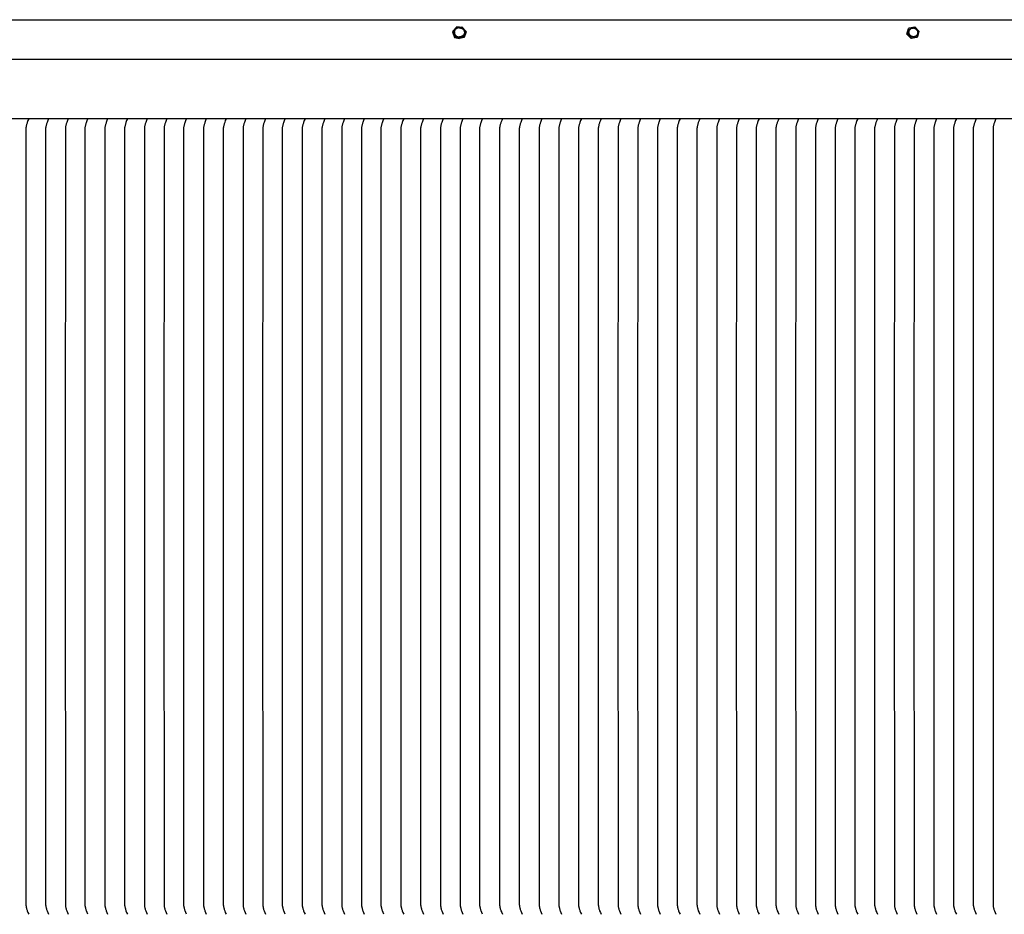
# Model space of a CAD drawing. Units: inches. Extents: x -93 to 34, y -12 to 61.
# Drawn here: x -2 to 16, y 1 to 18 of the extents above; entities that cross this region are included whole.
import ezdxf

# ---------------------------------------------------------------- set-up
doc = ezdxf.new("R2010")
doc.units = ezdxf.units.IN
doc.header["$MEASUREMENT"] = 0
doc.layers.add('AV-RF', color=250, linetype='Continuous')

msp = doc.modelspace()

# ---------------------------------------------------------------- linework, layer by layer
at = {"layer": 'AV-RF'}
for points in [[(-17.634, 17.603), (30.368, 17.603)], [(6.248, 17.394), (6.244, 17.384)], [(6.32, 17.475), (6.248, 17.394)], [(6.248, 17.394), (6.284, 17.291)], [(6.275, 17.383), (6.275, 17.384), (6.275, 17.386), (6.276, 17.388), (6.276, 17.389), (6.276, 17.391), (6.277, 17.392), (6.277, 17.394), (6.278, 17.396)], [(6.284, 17.41), (6.283, 17.409), (6.282, 17.407), (6.281, 17.405), (6.281, 17.404), (6.28, 17.402), (6.279, 17.4), (6.279, 17.399), (6.278, 17.397), (6.278, 17.396)], [(6.284, 17.41), (6.285, 17.412), (6.286, 17.413), (6.287, 17.415), (6.288, 17.417), (6.289, 17.418), (6.29, 17.419), (6.291, 17.421), (6.292, 17.422)], [(6.366, 17.451), (6.366, 17.451), (6.365, 17.451), (6.363, 17.452), (6.362, 17.452), (6.36, 17.452), (6.359, 17.452), (6.357, 17.452), (6.356, 17.452), (6.354, 17.452), (6.353, 17.452), (6.351, 17.452), (6.349, 17.452), (6.348, 17.452), (6.346, 17.452), (6.345, 17.451), (6.343, 17.451), (6.342, 17.451), (6.34, 17.451), (6.339, 17.45), (6.337, 17.45), (6.335, 17.45), (6.334, 17.449), (6.332, 17.449), (6.331, 17.448), (6.329, 17.448), (6.328, 17.447), (6.326, 17.447), (6.325, 17.446), (6.323, 17.446), (6.322, 17.445), (6.321, 17.444), (6.319, 17.444), (6.318, 17.443), (6.316, 17.442), (6.315, 17.442), (6.314, 17.441), (6.312, 17.44), (6.311, 17.439), (6.31, 17.438), (6.308, 17.437), (6.307, 17.437), (6.306, 17.436), (6.305, 17.435), (6.304, 17.434), (6.302, 17.433), (6.301, 17.432), (6.3, 17.431), (6.299, 17.43), (6.298, 17.429), (6.297, 17.428), (6.296, 17.427), (6.295, 17.426), (6.294, 17.425), (6.293, 17.423), (6.292, 17.422)], [(6.366, 17.465), (6.32, 17.475)], [(6.366, 17.465), (6.413, 17.475)], [(6.366, 17.451), (6.367, 17.451), (6.368, 17.451), (6.37, 17.452), (6.371, 17.452), (6.373, 17.452), (6.374, 17.452), (6.376, 17.452), (6.377, 17.452), (6.379, 17.452), (6.38, 17.452), (6.382, 17.452), (6.383, 17.452), (6.385, 17.452), (6.387, 17.452), (6.388, 17.451), (6.39, 17.451), (6.391, 17.451), (6.393, 17.451), (6.394, 17.45), (6.396, 17.45), (6.397, 17.45), (6.399, 17.449), (6.401, 17.449), (6.402, 17.448), (6.404, 17.448), (6.405, 17.447), (6.407, 17.447), (6.408, 17.446), (6.409, 17.446), (6.411, 17.445), (6.412, 17.444), (6.414, 17.444), (6.415, 17.443), (6.417, 17.442), (6.418, 17.442), (6.419, 17.441), (6.421, 17.44), (6.422, 17.439), (6.423, 17.438), (6.425, 17.437), (6.426, 17.437), (6.427, 17.436), (6.428, 17.435), (6.429, 17.434), (6.431, 17.433), (6.432, 17.432), (6.433, 17.431), (6.434, 17.43), (6.435, 17.429), (6.436, 17.428), (6.437, 17.427), (6.438, 17.426), (6.439, 17.425), (6.44, 17.423), (6.441, 17.422)], [(6.413, 17.475), (6.485, 17.394)], [(6.449, 17.41), (6.448, 17.412), (6.447, 17.413), (6.446, 17.415), (6.445, 17.417), (6.444, 17.418), (6.443, 17.419), (6.442, 17.421), (6.441, 17.422)], [(6.449, 17.41), (6.45, 17.409), (6.451, 17.407), (6.452, 17.405), (6.452, 17.404), (6.453, 17.402), (6.454, 17.4), (6.454, 17.399), (6.455, 17.397), (6.455, 17.396)], [(6.485, 17.394), (6.449, 17.291)], [(6.458, 17.383), (6.458, 17.384), (6.458, 17.386), (6.457, 17.388), (6.457, 17.389), (6.457, 17.391), (6.456, 17.392), (6.456, 17.394), (6.455, 17.396)], [(6.485, 17.394), (6.489, 17.384)], [(14.517, 17.339), (14.545, 17.443)], [(14.531, 17.349), (14.558, 17.452)], [(14.558, 17.452), (14.545, 17.443)], [(14.558, 17.452), (14.661, 17.475)], [(14.661, 17.475), (14.736, 17.394)], [(14.736, 17.394), (14.709, 17.291)], [(6.244, 17.384), (6.28, 17.281)], [(6.275, 17.383), (6.275, 17.381), (6.275, 17.379), (6.275, 17.378), (6.274, 17.376), (6.274, 17.374), (6.274, 17.373), (6.274, 17.371), (6.274, 17.369), (6.275, 17.367), (6.275, 17.366), (6.275, 17.364), (6.275, 17.362), (6.275, 17.361), (6.276, 17.359), (6.276, 17.357), (6.276, 17.355), (6.277, 17.354), (6.277, 17.352), (6.278, 17.35), (6.278, 17.348), (6.279, 17.347), (6.279, 17.345), (6.28, 17.343), (6.281, 17.342), (6.281, 17.34), (6.282, 17.338), (6.283, 17.337), (6.284, 17.335), (6.285, 17.333), (6.286, 17.332), (6.287, 17.33), (6.288, 17.329), (6.289, 17.327), (6.29, 17.326), (6.291, 17.324), (6.292, 17.323), (6.293, 17.321), (6.294, 17.32), (6.295, 17.318), (6.297, 17.317), (6.298, 17.316), (6.299, 17.314), (6.3, 17.313), (6.302, 17.312), (6.303, 17.311), (6.304, 17.31), (6.306, 17.309), (6.307, 17.307), (6.309, 17.306), (6.31, 17.305), (6.312, 17.304), (6.313, 17.303), (6.315, 17.303), (6.316, 17.302), (6.318, 17.301), (6.319, 17.3), (6.321, 17.299), (6.322, 17.299), (6.324, 17.298), (6.325, 17.297), (6.327, 17.297), (6.328, 17.296), (6.33, 17.295), (6.333, 17.294), (6.335, 17.294), (6.337, 17.293), (6.339, 17.293), (6.341, 17.292), (6.343, 17.292), (6.345, 17.292), (6.347, 17.291), (6.349, 17.291), (6.351, 17.291), (6.353, 17.291), (6.355, 17.291), (6.357, 17.291), (6.359, 17.291), (6.361, 17.291), (6.363, 17.291), (6.365, 17.291), (6.366, 17.291)], [(6.284, 17.291), (6.28, 17.281)], [(6.28, 17.281), (6.366, 17.263)], [(6.284, 17.291), (6.366, 17.274)], [(6.458, 17.383), (6.458, 17.381), (6.458, 17.379), (6.458, 17.378), (6.459, 17.376), (6.459, 17.374), (6.459, 17.373), (6.459, 17.371), (6.458, 17.369), (6.458, 17.367), (6.458, 17.366), (6.458, 17.364), (6.458, 17.362), (6.458, 17.361), (6.457, 17.359), (6.457, 17.357), (6.457, 17.355), (6.456, 17.354), (6.456, 17.352), (6.455, 17.35), (6.455, 17.348), (6.454, 17.347), (6.454, 17.345), (6.453, 17.343), (6.452, 17.342), (6.452, 17.34), (6.451, 17.338), (6.45, 17.337), (6.449, 17.335), (6.448, 17.333), (6.447, 17.332), (6.446, 17.33), (6.445, 17.329), (6.444, 17.327), (6.443, 17.326), (6.442, 17.324), (6.441, 17.323), (6.44, 17.321), (6.439, 17.32), (6.438, 17.318), (6.436, 17.317), (6.435, 17.316), (6.434, 17.314), (6.433, 17.313), (6.431, 17.312), (6.43, 17.311), (6.429, 17.31), (6.427, 17.309), (6.426, 17.307), (6.424, 17.306), (6.423, 17.305), (6.421, 17.304), (6.42, 17.303), (6.418, 17.303), (6.417, 17.302), (6.415, 17.301), (6.414, 17.3), (6.412, 17.299), (6.411, 17.299), (6.409, 17.298), (6.408, 17.297), (6.406, 17.297), (6.405, 17.296), (6.403, 17.295), (6.4, 17.294), (6.398, 17.294), (6.396, 17.293), (6.394, 17.293), (6.392, 17.292), (6.39, 17.292), (6.388, 17.292), (6.386, 17.291), (6.384, 17.291), (6.382, 17.291), (6.38, 17.291), (6.378, 17.291), (6.376, 17.291), (6.374, 17.291), (6.372, 17.291), (6.37, 17.291), (6.368, 17.291), (6.366, 17.291)], [(6.449, 17.291), (6.366, 17.274)], [(6.453, 17.281), (6.366, 17.263)], [(6.449, 17.291), (6.453, 17.281)], [(6.489, 17.384), (6.453, 17.281)], [(14.53, 17.349), (14.517, 17.339)], [(14.593, 17.259), (14.517, 17.339)], [(14.606, 17.268), (14.531, 17.349)], [(14.695, 17.281), (14.593, 17.259)], [(14.606, 17.268), (14.593, 17.259)], [(14.709, 17.291), (14.606, 17.268)], [(14.709, 17.291), (14.696, 17.281)], [(-20.474, 16.884), (6.366, 16.884)], [(6.366, 16.884), (33.207, 16.884)], [(-20.61, 15.806), (33.336, 15.806)], [(-1.477, 15.798), (-1.49, 15.766), (-1.503, 15.733), (-1.507, 15.721), (-1.511, 15.709), (-1.515, 15.696), (-1.518, 15.684), (-1.521, 15.672), (-1.523, 15.661), (-1.526, 15.644), (-1.527, 15.639), (-1.527, 15.635), (-1.528, 15.634), (-1.528, 15.633), (-1.528, 15.633), (-1.528, 8.556), (-1.528, 1.479), (-1.528, 1.478), (-1.528, 1.477), (-1.527, 1.476), (-1.527, 1.473), (-1.526, 1.467), (-1.523, 1.45), (-1.521, 1.439), (-1.518, 1.428), (-1.515, 1.415), (-1.511, 1.403), (-1.507, 1.391), (-1.503, 1.379), (-1.49, 1.346), (-1.477, 1.313)], [(-1.117, 15.798), (-1.131, 15.766), (-1.143, 15.733), (-1.147, 15.721), (-1.151, 15.709), (-1.155, 15.696), (-1.158, 15.684), (-1.161, 15.672), (-1.163, 15.661), (-1.167, 15.644), (-1.167, 15.639), (-1.168, 15.635), (-1.168, 15.634), (-1.168, 15.633), (-1.168, 15.633), (-1.168, 8.556), (-1.168, 1.479), (-1.168, 1.478), (-1.168, 1.477), (-1.168, 1.476), (-1.167, 1.473), (-1.167, 1.467), (-1.163, 1.45), (-1.161, 1.439), (-1.158, 1.428), (-1.155, 1.415), (-1.151, 1.403), (-1.147, 1.391), (-1.143, 1.379), (-1.131, 1.346), (-1.117, 1.313)], [(-0.758, 15.798), (-0.771, 15.766), (-0.784, 15.733), (-0.788, 15.721), (-0.792, 15.709), (-0.796, 15.696), (-0.799, 15.684), (-0.802, 15.672), (-0.804, 15.661), (-0.807, 15.644), (-0.808, 15.639), (-0.809, 15.635), (-0.809, 15.634), (-0.809, 15.633), (-0.809, 15.633), (-0.811, 8.556), (-0.809, 1.479), (-0.809, 1.478), (-0.809, 1.477), (-0.809, 1.476), (-0.808, 1.473), (-0.807, 1.467), (-0.804, 1.45), (-0.802, 1.439), (-0.799, 1.428), (-0.796, 1.415), (-0.792, 1.403), (-0.788, 1.391), (-0.784, 1.379), (-0.771, 1.346), (-0.758, 1.313)], [(-0.398, 1.313), (-0.412, 1.346), (-0.424, 1.379), (-0.429, 1.391), (-0.433, 1.403), (-0.436, 1.415), (-0.439, 1.428), (-0.442, 1.439), (-0.444, 1.45), (-0.448, 1.467), (-0.449, 1.473), (-0.449, 1.476), (-0.449, 1.477), (-0.449, 1.478), (-0.449, 1.479), (-0.449, 8.556), (-0.449, 15.633), (-0.449, 15.633), (-0.449, 15.634), (-0.449, 15.635), (-0.449, 15.639), (-0.448, 15.644), (-0.444, 15.661), (-0.442, 15.672), (-0.439, 15.684), (-0.436, 15.696), (-0.433, 15.709), (-0.429, 15.721), (-0.424, 15.733), (-0.412, 15.766), (-0.398, 15.798)], [(-0.039, 15.798), (-0.052, 15.766), (-0.065, 15.733), (-0.069, 15.721), (-0.073, 15.709), (-0.077, 15.696), (-0.08, 15.684), (-0.083, 15.672), (-0.085, 15.661), (-0.088, 15.644), (-0.089, 15.639), (-0.09, 15.635), (-0.09, 15.634), (-0.09, 15.633), (-0.09, 15.633), (-0.09, 8.556), (-0.09, 1.479), (-0.09, 1.478), (-0.09, 1.477), (-0.09, 1.476), (-0.089, 1.473), (-0.088, 1.467), (-0.085, 1.45), (-0.083, 1.439), (-0.08, 1.428), (-0.077, 1.415), (-0.073, 1.403), (-0.069, 1.391), (-0.065, 1.379), (-0.052, 1.346), (-0.039, 1.313)], [(0.32, 15.798), (0.307, 15.766), (0.295, 15.733), (0.29, 15.721), (0.286, 15.709), (0.283, 15.696), (0.279, 15.684), (0.277, 15.672), (0.274, 15.661), (0.271, 15.644), (0.27, 15.639), (0.27, 15.635), (0.27, 15.634), (0.27, 15.633), (0.27, 15.633), (0.27, 8.556), (0.27, 1.479), (0.27, 1.478), (0.27, 1.477), (0.27, 1.476), (0.27, 1.473), (0.271, 1.467), (0.274, 1.45), (0.277, 1.439), (0.279, 1.428), (0.283, 1.415), (0.286, 1.403), (0.29, 1.391), (0.295, 1.379), (0.307, 1.346), (0.32, 1.313)], [(0.68, 15.798), (0.667, 15.766), (0.654, 15.733), (0.65, 15.721), (0.646, 15.709), (0.642, 15.696), (0.639, 15.684), (0.636, 15.672), (0.634, 15.661), (0.631, 15.644), (0.63, 15.639), (0.629, 15.635), (0.629, 15.634), (0.629, 15.633), (0.629, 15.633), (0.629, 8.556), (0.629, 1.479), (0.629, 1.478), (0.629, 1.477), (0.629, 1.476), (0.63, 1.473), (0.631, 1.467), (0.634, 1.45), (0.636, 1.439), (0.639, 1.428), (0.642, 1.415), (0.646, 1.403), (0.65, 1.391), (0.654, 1.379), (0.667, 1.346), (0.68, 1.313)], [(1.039, 15.798), (1.026, 15.766), (1.013, 15.733), (1.009, 15.721), (1.005, 15.709), (1.002, 15.696), (0.998, 15.684), (0.996, 15.672), (0.993, 15.661), (0.99, 15.644), (0.989, 15.639), (0.989, 15.635), (0.989, 15.634), (0.989, 15.633), (0.988, 15.633), (0.986, 8.556), (0.988, 1.479), (0.989, 1.478), (0.989, 1.477), (0.989, 1.476), (0.989, 1.473), (0.99, 1.467), (0.993, 1.45), (0.996, 1.439), (0.998, 1.428), (1.002, 1.415), (1.005, 1.403), (1.009, 1.391), (1.013, 1.379), (1.026, 1.346), (1.039, 1.313)], [(1.399, 1.313), (1.385, 1.346), (1.373, 1.379), (1.369, 1.391), (1.365, 1.403), (1.361, 1.415), (1.358, 1.428), (1.355, 1.439), (1.353, 1.45), (1.35, 1.467), (1.349, 1.473), (1.348, 1.476), (1.348, 1.477), (1.348, 1.478), (1.348, 1.479), (1.348, 8.556), (1.348, 15.633), (1.348, 15.633), (1.348, 15.634), (1.348, 15.635), (1.349, 15.639), (1.35, 15.644), (1.353, 15.661), (1.355, 15.672), (1.358, 15.684), (1.361, 15.696), (1.365, 15.709), (1.369, 15.721), (1.373, 15.733), (1.385, 15.766), (1.399, 15.798)], [(1.758, 15.798), (1.745, 15.766), (1.732, 15.733), (1.728, 15.721), (1.724, 15.709), (1.72, 15.696), (1.717, 15.684), (1.714, 15.672), (1.712, 15.661), (1.709, 15.644), (1.708, 15.639), (1.708, 15.635), (1.707, 15.634), (1.707, 15.633), (1.707, 15.633), (1.707, 8.556), (1.707, 1.479), (1.707, 1.478), (1.707, 1.477), (1.708, 1.476), (1.708, 1.473), (1.709, 1.467), (1.712, 1.45), (1.714, 1.439), (1.717, 1.428), (1.72, 1.415), (1.724, 1.403), (1.728, 1.391), (1.732, 1.379), (1.745, 1.346), (1.758, 1.313)], [(2.118, 15.798), (2.104, 15.766), (2.092, 15.733), (2.088, 15.721), (2.084, 15.709), (2.08, 15.696), (2.077, 15.684), (2.074, 15.672), (2.072, 15.661), (2.068, 15.644), (2.068, 15.639), (2.067, 15.635), (2.067, 15.634), (2.067, 15.633), (2.067, 15.633), (2.067, 8.556), (2.067, 1.479), (2.067, 1.478), (2.067, 1.477), (2.067, 1.476), (2.068, 1.473), (2.068, 1.467), (2.072, 1.45), (2.074, 1.439), (2.077, 1.428), (2.08, 1.415), (2.084, 1.403), (2.088, 1.391), (2.092, 1.379), (2.104, 1.346), (2.118, 1.313)], [(2.477, 15.798), (2.464, 15.766), (2.451, 15.733), (2.447, 15.721), (2.443, 15.709), (2.439, 15.696), (2.436, 15.684), (2.433, 15.672), (2.431, 15.661), (2.428, 15.644), (2.427, 15.639), (2.426, 15.635), (2.426, 15.634), (2.426, 15.633), (2.426, 15.633), (2.426, 8.556), (2.426, 1.479), (2.426, 1.478), (2.426, 1.477), (2.426, 1.476), (2.427, 1.473), (2.428, 1.467), (2.431, 1.45), (2.433, 1.439), (2.436, 1.428), (2.439, 1.415), (2.443, 1.403), (2.447, 1.391), (2.451, 1.379), (2.464, 1.346), (2.477, 1.313)], [(2.837, 15.798), (2.823, 15.766), (2.811, 15.733), (2.806, 15.721), (2.802, 15.709), (2.799, 15.696), (2.796, 15.684), (2.793, 15.672), (2.791, 15.661), (2.787, 15.644), (2.786, 15.639), (2.786, 15.635), (2.786, 15.634), (2.786, 15.633), (2.786, 15.633), (2.783, 8.556), (2.786, 1.479), (2.786, 1.478), (2.786, 1.477), (2.786, 1.476), (2.786, 1.473), (2.787, 1.467), (2.791, 1.45), (2.793, 1.439), (2.796, 1.428), (2.799, 1.415), (2.802, 1.403), (2.806, 1.391), (2.811, 1.379), (2.823, 1.346), (2.837, 1.313)], [(3.196, 1.313), (3.183, 1.346), (3.17, 1.379), (3.166, 1.391), (3.162, 1.403), (3.158, 1.415), (3.155, 1.428), (3.152, 1.439), (3.15, 1.45), (3.147, 1.467), (3.146, 1.473), (3.145, 1.476), (3.145, 1.477), (3.145, 1.478), (3.145, 1.479), (3.145, 8.556), (3.145, 15.633), (3.145, 15.633), (3.145, 15.634), (3.145, 15.635), (3.146, 15.639), (3.147, 15.644), (3.15, 15.661), (3.152, 15.672), (3.155, 15.684), (3.158, 15.696), (3.162, 15.709), (3.166, 15.721), (3.17, 15.733), (3.183, 15.766), (3.196, 15.798)], [(3.555, 15.798), (3.542, 15.766), (3.53, 15.733), (3.525, 15.721), (3.521, 15.709), (3.518, 15.696), (3.514, 15.684), (3.512, 15.672), (3.509, 15.661), (3.506, 15.644), (3.505, 15.639), (3.505, 15.635), (3.505, 15.634), (3.505, 15.633), (3.505, 15.633), (3.505, 8.556), (3.505, 1.479), (3.505, 1.478), (3.505, 1.477), (3.505, 1.476), (3.505, 1.473), (3.506, 1.467), (3.509, 1.45), (3.512, 1.439), (3.514, 1.428), (3.518, 1.415), (3.521, 1.403), (3.525, 1.391), (3.53, 1.379), (3.542, 1.346), (3.555, 1.313)], [(3.915, 15.798), (3.902, 15.766), (3.889, 15.733), (3.885, 15.721), (3.881, 15.709), (3.877, 15.696), (3.874, 15.684), (3.871, 15.672), (3.869, 15.661), (3.866, 15.644), (3.865, 15.639), (3.864, 15.635), (3.864, 15.634), (3.864, 15.633), (3.864, 15.633), (3.864, 8.556), (3.864, 1.479), (3.864, 1.478), (3.864, 1.477), (3.864, 1.476), (3.865, 1.473), (3.866, 1.467), (3.869, 1.45), (3.871, 1.439), (3.874, 1.428), (3.877, 1.415), (3.881, 1.403), (3.885, 1.391), (3.889, 1.379), (3.902, 1.346), (3.915, 1.313)], [(4.274, 15.798), (4.261, 15.766), (4.248, 15.733), (4.244, 15.721), (4.24, 15.709), (4.237, 15.696), (4.233, 15.684), (4.231, 15.672), (4.228, 15.661), (4.225, 15.644), (4.224, 15.639), (4.224, 15.635), (4.224, 15.634), (4.224, 15.633), (4.223, 15.633), (4.223, 8.556), (4.223, 1.479), (4.224, 1.478), (4.224, 1.477), (4.224, 1.476), (4.224, 1.473), (4.225, 1.467), (4.228, 1.45), (4.231, 1.439), (4.233, 1.428), (4.237, 1.415), (4.24, 1.403), (4.244, 1.391), (4.248, 1.379), (4.261, 1.346), (4.274, 1.313)], [(4.634, 15.798), (4.62, 15.766), (4.608, 15.733), (4.604, 15.721), (4.6, 15.709), (4.596, 15.696), (4.593, 15.684), (4.59, 15.672), (4.588, 15.661), (4.585, 15.644), (4.584, 15.639), (4.583, 15.635), (4.583, 15.634), (4.583, 15.633), (4.583, 15.633), (4.581, 8.556), (4.583, 1.479), (4.583, 1.478), (4.583, 1.477), (4.583, 1.476), (4.584, 1.473), (4.585, 1.467), (4.588, 1.45), (4.59, 1.439), (4.593, 1.428), (4.596, 1.415), (4.6, 1.403), (4.604, 1.391), (4.608, 1.379), (4.62, 1.346), (4.634, 1.313)], [(4.993, 1.313), (4.98, 1.346), (4.967, 1.379), (4.963, 1.391), (4.959, 1.403), (4.955, 1.415), (4.952, 1.428), (4.949, 1.439), (4.947, 1.45), (4.944, 1.467), (4.943, 1.473), (4.943, 1.476), (4.942, 1.477), (4.942, 1.478), (4.942, 1.479), (4.942, 8.556), (4.942, 15.633), (4.942, 15.633), (4.942, 15.634), (4.943, 15.635), (4.943, 15.639), (4.944, 15.644), (4.947, 15.661), (4.949, 15.672), (4.952, 15.684), (4.955, 15.696), (4.959, 15.709), (4.963, 15.721), (4.967, 15.733), (4.98, 15.766), (4.993, 15.798)], [(5.353, 15.798), (5.339, 15.766), (5.327, 15.733), (5.323, 15.721), (5.319, 15.709), (5.315, 15.696), (5.312, 15.684), (5.309, 15.672), (5.307, 15.661), (5.303, 15.644), (5.303, 15.639), (5.302, 15.635), (5.302, 15.634), (5.302, 15.633), (5.302, 15.633), (5.302, 8.556), (5.302, 1.479), (5.302, 1.478), (5.302, 1.477), (5.302, 1.476), (5.303, 1.473), (5.303, 1.467), (5.307, 1.45), (5.309, 1.439), (5.312, 1.428), (5.315, 1.415), (5.319, 1.403), (5.323, 1.391), (5.327, 1.379), (5.339, 1.346), (5.353, 1.313)], [(5.712, 15.798), (5.699, 15.766), (5.686, 15.733), (5.682, 15.721), (5.678, 15.709), (5.674, 15.696), (5.671, 15.684), (5.668, 15.672), (5.666, 15.661), (5.663, 15.644), (5.662, 15.639), (5.661, 15.635), (5.661, 15.634), (5.661, 15.633), (5.661, 15.633), (5.661, 8.556), (5.661, 1.479), (5.661, 1.478), (5.661, 1.477), (5.661, 1.476), (5.662, 1.473), (5.663, 1.467), (5.666, 1.45), (5.668, 1.439), (5.671, 1.428), (5.674, 1.415), (5.678, 1.403), (5.682, 1.391), (5.686, 1.379), (5.699, 1.346), (5.712, 1.313)], [(6.072, 15.798), (6.058, 15.766), (6.046, 15.733), (6.041, 15.721), (6.037, 15.709), (6.034, 15.696), (6.031, 15.684), (6.028, 15.672), (6.026, 15.661), (6.022, 15.644), (6.021, 15.639), (6.021, 15.635), (6.021, 15.634), (6.021, 15.633), (6.021, 15.633), (6.021, 8.556), (6.021, 1.479), (6.021, 1.478), (6.021, 1.477), (6.021, 1.476), (6.021, 1.473), (6.022, 1.467), (6.026, 1.45), (6.028, 1.439), (6.031, 1.428), (6.034, 1.415), (6.037, 1.403), (6.041, 1.391), (6.046, 1.379), (6.058, 1.346), (6.072, 1.313)], [(6.431, 15.798), (6.418, 15.766), (6.405, 15.733), (6.401, 15.721), (6.397, 15.709), (6.393, 15.696), (6.39, 15.684), (6.387, 15.672), (6.385, 15.661), (6.382, 15.644), (6.381, 15.639), (6.38, 15.635), (6.38, 15.634), (6.38, 15.633), (6.38, 15.633), (6.378, 8.556), (6.38, 1.479), (6.38, 1.478), (6.38, 1.477), (6.38, 1.476), (6.381, 1.473), (6.382, 1.467), (6.385, 1.45), (6.387, 1.439), (6.39, 1.428), (6.393, 1.415), (6.397, 1.403), (6.401, 1.391), (6.405, 1.379), (6.418, 1.346), (6.431, 1.313)], [(6.79, 1.313), (6.777, 1.346), (6.765, 1.379), (6.76, 1.391), (6.756, 1.403), (6.753, 1.415), (6.749, 1.428), (6.747, 1.439), (6.744, 1.45), (6.741, 1.467), (6.74, 1.473), (6.74, 1.476), (6.74, 1.477), (6.74, 1.478), (6.74, 1.479), (6.74, 8.556), (6.74, 15.633), (6.74, 15.633), (6.74, 15.634), (6.74, 15.635), (6.74, 15.639), (6.741, 15.644), (6.744, 15.661), (6.747, 15.672), (6.749, 15.684), (6.753, 15.696), (6.756, 15.709), (6.76, 15.721), (6.765, 15.733), (6.777, 15.766), (6.79, 15.798)], [(7.15, 15.798), (7.137, 15.766), (7.124, 15.733), (7.12, 15.721), (7.116, 15.709), (7.112, 15.696), (7.109, 15.684), (7.106, 15.672), (7.104, 15.661), (7.101, 15.644), (7.1, 15.639), (7.099, 15.635), (7.099, 15.634), (7.099, 15.633), (7.099, 15.633), (7.099, 8.556), (7.099, 1.479), (7.099, 1.478), (7.099, 1.477), (7.099, 1.476), (7.1, 1.473), (7.101, 1.467), (7.104, 1.45), (7.106, 1.439), (7.109, 1.428), (7.112, 1.415), (7.116, 1.403), (7.12, 1.391), (7.124, 1.379), (7.137, 1.346), (7.15, 1.313)], [(7.509, 15.798), (7.496, 15.766), (7.483, 15.733), (7.479, 15.721), (7.475, 15.709), (7.472, 15.696), (7.468, 15.684), (7.466, 15.672), (7.463, 15.661), (7.46, 15.644), (7.459, 15.639), (7.459, 15.635), (7.459, 15.634), (7.459, 15.633), (7.458, 15.633), (7.458, 8.556), (7.458, 1.479), (7.459, 1.478), (7.459, 1.477), (7.459, 1.476), (7.459, 1.473), (7.46, 1.467), (7.463, 1.45), (7.466, 1.439), (7.468, 1.428), (7.472, 1.415), (7.475, 1.403), (7.479, 1.391), (7.483, 1.379), (7.496, 1.346), (7.509, 1.313)], [(7.869, 15.798), (7.855, 15.766), (7.843, 15.733), (7.839, 15.721), (7.835, 15.709), (7.831, 15.696), (7.828, 15.684), (7.825, 15.672), (7.823, 15.661), (7.82, 15.644), (7.819, 15.639), (7.818, 15.635), (7.818, 15.634), (7.818, 15.633), (7.818, 15.633), (7.818, 8.556), (7.818, 1.479), (7.818, 1.478), (7.818, 1.477), (7.818, 1.476), (7.819, 1.473), (7.82, 1.467), (7.823, 1.45), (7.825, 1.439), (7.828, 1.428), (7.831, 1.415), (7.835, 1.403), (7.839, 1.391), (7.843, 1.379), (7.855, 1.346), (7.869, 1.313)], [(8.228, 15.798), (8.215, 15.766), (8.202, 15.733), (8.198, 15.721), (8.194, 15.709), (8.19, 15.696), (8.187, 15.684), (8.184, 15.672), (8.182, 15.661), (8.179, 15.644), (8.178, 15.639), (8.178, 15.635), (8.177, 15.634), (8.177, 15.633), (8.177, 15.633), (8.175, 8.556), (8.177, 1.479), (8.177, 1.478), (8.177, 1.477), (8.178, 1.476), (8.178, 1.473), (8.179, 1.467), (8.182, 1.45), (8.184, 1.439), (8.187, 1.428), (8.19, 1.415), (8.194, 1.403), (8.198, 1.391), (8.202, 1.379), (8.215, 1.346), (8.228, 1.313)], [(8.588, 15.798), (8.574, 15.766), (8.562, 15.733), (8.558, 15.721), (8.554, 15.709), (8.55, 15.696), (8.547, 15.684), (8.544, 15.672), (8.542, 15.661), (8.538, 15.644), (8.538, 15.639), (8.537, 15.635), (8.537, 15.634), (8.537, 15.633), (8.537, 15.633), (8.535, 8.556), (8.537, 1.479), (8.537, 1.478), (8.537, 1.477), (8.537, 1.476), (8.538, 1.473), (8.538, 1.467), (8.542, 1.45), (8.544, 1.439), (8.547, 1.428), (8.55, 1.415), (8.554, 1.403), (8.558, 1.391), (8.562, 1.379), (8.574, 1.346), (8.588, 1.313)], [(8.947, 15.798), (8.934, 15.766), (8.921, 15.733), (8.917, 15.721), (8.913, 15.709), (8.909, 15.696), (8.906, 15.684), (8.903, 15.672), (8.901, 15.661), (8.898, 15.644), (8.897, 15.639), (8.896, 15.635), (8.896, 15.634), (8.896, 15.633), (8.896, 15.633), (8.894, 8.556), (8.896, 1.479), (8.896, 1.478), (8.896, 1.477), (8.896, 1.476), (8.897, 1.473), (8.898, 1.467), (8.901, 1.45), (8.903, 1.439), (8.906, 1.428), (8.909, 1.415), (8.913, 1.403), (8.917, 1.391), (8.921, 1.379), (8.934, 1.346), (8.947, 1.313)], [(9.307, 15.798), (9.293, 15.766), (9.281, 15.733), (9.276, 15.721), (9.272, 15.709), (9.269, 15.696), (9.266, 15.684), (9.263, 15.672), (9.261, 15.661), (9.257, 15.644), (9.256, 15.639), (9.256, 15.635), (9.256, 15.634), (9.256, 15.633), (9.256, 15.633), (9.253, 8.556), (9.256, 1.479), (9.256, 1.478), (9.256, 1.477), (9.256, 1.476), (9.256, 1.473), (9.257, 1.467), (9.261, 1.45), (9.263, 1.439), (9.266, 1.428), (9.269, 1.415), (9.272, 1.403), (9.276, 1.391), (9.281, 1.379), (9.293, 1.346), (9.307, 1.313)], [(9.666, 15.798), (9.653, 15.766), (9.64, 15.733), (9.636, 15.721), (9.632, 15.709), (9.628, 15.696), (9.625, 15.684), (9.622, 15.672), (9.62, 15.661), (9.617, 15.644), (9.616, 15.639), (9.615, 15.635), (9.615, 15.634), (9.615, 15.633), (9.615, 15.633), (9.613, 8.556), (9.615, 1.479), (9.615, 1.478), (9.615, 1.477), (9.615, 1.476), (9.616, 1.473), (9.617, 1.467), (9.62, 1.45), (9.622, 1.439), (9.625, 1.428), (9.628, 1.415), (9.632, 1.403), (9.636, 1.391), (9.64, 1.379), (9.653, 1.346), (9.666, 1.313)], [(10.025, 15.798), (10.012, 15.766), (10, 15.733), (9.995, 15.721), (9.991, 15.709), (9.988, 15.696), (9.984, 15.684), (9.982, 15.672), (9.979, 15.661), (9.976, 15.644), (9.975, 15.639), (9.975, 15.635), (9.975, 15.634), (9.975, 15.633), (9.975, 15.633), (9.972, 8.556), (9.975, 1.479), (9.975, 1.478), (9.975, 1.477), (9.975, 1.476), (9.975, 1.473), (9.976, 1.467), (9.979, 1.45), (9.982, 1.439), (9.984, 1.428), (9.988, 1.415), (9.991, 1.403), (9.995, 1.391), (10, 1.379), (10.012, 1.346), (10.025, 1.313)], [(10.385, 15.798), (10.372, 15.766), (10.359, 15.733), (10.355, 15.721), (10.351, 15.709), (10.347, 15.696), (10.344, 15.684), (10.341, 15.672), (10.339, 15.661), (10.336, 15.644), (10.335, 15.639), (10.334, 15.635), (10.334, 15.634), (10.334, 15.633), (10.334, 15.633), (10.332, 8.556), (10.334, 1.479), (10.334, 1.478), (10.334, 1.477), (10.334, 1.476), (10.335, 1.473), (10.336, 1.467), (10.339, 1.45), (10.341, 1.439), (10.344, 1.428), (10.347, 1.415), (10.351, 1.403), (10.355, 1.391), (10.359, 1.379), (10.372, 1.346), (10.385, 1.313)], [(10.744, 15.798), (10.731, 15.766), (10.718, 15.733), (10.714, 15.721), (10.71, 15.709), (10.707, 15.696), (10.703, 15.684), (10.701, 15.672), (10.698, 15.661), (10.695, 15.644), (10.694, 15.639), (10.694, 15.635), (10.694, 15.634), (10.694, 15.633), (10.693, 15.633), (10.693, 8.556), (10.693, 1.479), (10.694, 1.478), (10.694, 1.477), (10.694, 1.476), (10.694, 1.473), (10.695, 1.467), (10.698, 1.45), (10.701, 1.439), (10.703, 1.428), (10.707, 1.415), (10.71, 1.403), (10.714, 1.391), (10.718, 1.379), (10.731, 1.346), (10.744, 1.313)], [(11.104, 15.798), (11.09, 15.766), (11.078, 15.733), (11.074, 15.721), (11.07, 15.709), (11.066, 15.696), (11.063, 15.684), (11.06, 15.672), (11.058, 15.661), (11.055, 15.644), (11.054, 15.639), (11.053, 15.635), (11.053, 15.634), (11.053, 15.633), (11.053, 15.633), (11.053, 8.556), (11.053, 1.479), (11.053, 1.478), (11.053, 1.477), (11.053, 1.476), (11.054, 1.473), (11.055, 1.467), (11.058, 1.45), (11.06, 1.439), (11.063, 1.428), (11.066, 1.415), (11.07, 1.403), (11.074, 1.391), (11.078, 1.379), (11.09, 1.346), (11.104, 1.313)], [(11.463, 15.798), (11.45, 15.766), (11.437, 15.733), (11.433, 15.721), (11.429, 15.709), (11.425, 15.696), (11.422, 15.684), (11.419, 15.672), (11.417, 15.661), (11.414, 15.644), (11.413, 15.639), (11.413, 15.635), (11.412, 15.634), (11.412, 15.633), (11.412, 15.633), (11.41, 8.556), (11.412, 1.479), (11.412, 1.478), (11.412, 1.477), (11.413, 1.476), (11.413, 1.473), (11.414, 1.467), (11.417, 1.45), (11.419, 1.439), (11.422, 1.428), (11.425, 1.415), (11.429, 1.403), (11.433, 1.391), (11.437, 1.379), (11.45, 1.346), (11.463, 1.313)], [(11.823, 15.798), (11.809, 15.766), (11.797, 15.733), (11.793, 15.721), (11.789, 15.709), (11.785, 15.696), (11.782, 15.684), (11.779, 15.672), (11.777, 15.661), (11.773, 15.644), (11.772, 15.639), (11.772, 15.635), (11.772, 15.634), (11.772, 15.633), (11.772, 15.633), (11.77, 8.556), (11.772, 1.479), (11.772, 1.478), (11.772, 1.477), (11.772, 1.476), (11.772, 1.473), (11.773, 1.467), (11.777, 1.45), (11.779, 1.439), (11.782, 1.428), (11.785, 1.415), (11.789, 1.403), (11.793, 1.391), (11.797, 1.379), (11.809, 1.346), (11.823, 1.313)], [(12.182, 15.798), (12.169, 15.766), (12.156, 15.733), (12.152, 15.721), (12.148, 15.709), (12.144, 15.696), (12.141, 15.684), (12.138, 15.672), (12.136, 15.661), (12.133, 15.644), (12.132, 15.639), (12.131, 15.635), (12.131, 15.634), (12.131, 15.633), (12.131, 15.633), (12.131, 8.556), (12.131, 1.479), (12.131, 1.478), (12.131, 1.477), (12.131, 1.476), (12.132, 1.473), (12.133, 1.467), (12.136, 1.45), (12.138, 1.439), (12.141, 1.428), (12.144, 1.415), (12.148, 1.403), (12.152, 1.391), (12.156, 1.379), (12.169, 1.346), (12.182, 1.313)], [(12.542, 15.798), (12.528, 15.766), (12.516, 15.733), (12.511, 15.721), (12.507, 15.709), (12.504, 15.696), (12.5, 15.684), (12.498, 15.672), (12.496, 15.661), (12.492, 15.644), (12.491, 15.639), (12.491, 15.635), (12.491, 15.634), (12.491, 15.633), (12.491, 15.633), (12.488, 8.556), (12.491, 1.479), (12.491, 1.478), (12.491, 1.477), (12.491, 1.476), (12.491, 1.473), (12.492, 1.467), (12.496, 1.45), (12.498, 1.439), (12.5, 1.428), (12.504, 1.415), (12.507, 1.403), (12.511, 1.391), (12.516, 1.379), (12.528, 1.346), (12.542, 1.313)], [(12.901, 15.798), (12.888, 15.766), (12.875, 15.733), (12.871, 15.721), (12.867, 15.709), (12.863, 15.696), (12.86, 15.684), (12.857, 15.672), (12.855, 15.661), (12.852, 15.644), (12.851, 15.639), (12.85, 15.635), (12.85, 15.634), (12.85, 15.633), (12.85, 15.633), (12.85, 8.556), (12.85, 1.479), (12.85, 1.478), (12.85, 1.477), (12.85, 1.476), (12.851, 1.473), (12.852, 1.467), (12.855, 1.45), (12.857, 1.439), (12.86, 1.428), (12.863, 1.415), (12.867, 1.403), (12.871, 1.391), (12.875, 1.379), (12.888, 1.346), (12.901, 1.313)], [(13.26, 15.798), (13.247, 15.766), (13.235, 15.733), (13.23, 15.721), (13.226, 15.709), (13.223, 15.696), (13.219, 15.684), (13.217, 15.672), (13.214, 15.661), (13.211, 15.644), (13.21, 15.639), (13.21, 15.635), (13.21, 15.634), (13.21, 15.633), (13.21, 15.633), (13.207, 8.556), (13.21, 1.479), (13.21, 1.478), (13.21, 1.477), (13.21, 1.476), (13.21, 1.473), (13.211, 1.467), (13.214, 1.45), (13.217, 1.439), (13.219, 1.428), (13.223, 1.415), (13.226, 1.403), (13.23, 1.391), (13.235, 1.379), (13.247, 1.346), (13.26, 1.313)], [(13.62, 15.798), (13.607, 15.766), (13.594, 15.733), (13.59, 15.721), (13.586, 15.709), (13.582, 15.696), (13.579, 15.684), (13.576, 15.672), (13.574, 15.661), (13.571, 15.644), (13.57, 15.639), (13.569, 15.635), (13.569, 15.634), (13.569, 15.633), (13.569, 15.633), (13.567, 8.556), (13.569, 1.479), (13.569, 1.478), (13.569, 1.477), (13.569, 1.476), (13.57, 1.473), (13.571, 1.467), (13.574, 1.45), (13.576, 1.439), (13.579, 1.428), (13.582, 1.415), (13.586, 1.403), (13.59, 1.391), (13.594, 1.379), (13.607, 1.346), (13.62, 1.313)], [(13.979, 15.798), (13.966, 15.766), (13.953, 15.733), (13.949, 15.721), (13.945, 15.709), (13.942, 15.696), (13.938, 15.684), (13.936, 15.672), (13.933, 15.661), (13.93, 15.644), (13.929, 15.639), (13.929, 15.635), (13.929, 15.634), (13.929, 15.633), (13.928, 15.633), (13.926, 8.556), (13.928, 1.479), (13.929, 1.478), (13.929, 1.477), (13.929, 1.476), (13.929, 1.473), (13.93, 1.467), (13.933, 1.45), (13.936, 1.439), (13.938, 1.428), (13.942, 1.415), (13.945, 1.403), (13.949, 1.391), (13.953, 1.379), (13.966, 1.346), (13.979, 1.313)], [(14.339, 15.798), (14.325, 15.766), (14.313, 15.733), (14.309, 15.721), (14.305, 15.709), (14.301, 15.696), (14.298, 15.684), (14.295, 15.672), (14.293, 15.661), (14.29, 15.644), (14.289, 15.639), (14.288, 15.635), (14.288, 15.634), (14.288, 15.633), (14.288, 15.633), (14.286, 8.556), (14.288, 1.479), (14.288, 1.478), (14.288, 1.477), (14.288, 1.476), (14.289, 1.473), (14.29, 1.467), (14.293, 1.45), (14.295, 1.439), (14.298, 1.428), (14.301, 1.415), (14.305, 1.403), (14.309, 1.391), (14.313, 1.379), (14.325, 1.346), (14.339, 1.313)], [(14.698, 15.798), (14.685, 15.766), (14.672, 15.733), (14.668, 15.721), (14.664, 15.709), (14.66, 15.696), (14.657, 15.684), (14.654, 15.672), (14.652, 15.661), (14.649, 15.644), (14.648, 15.639), (14.648, 15.635), (14.647, 15.634), (14.647, 15.633), (14.647, 15.633), (14.645, 8.556), (14.647, 1.479), (14.647, 1.478), (14.647, 1.477), (14.648, 1.476), (14.648, 1.473), (14.649, 1.467), (14.652, 1.45), (14.654, 1.439), (14.657, 1.428), (14.66, 1.415), (14.664, 1.403), (14.668, 1.391), (14.672, 1.379), (14.685, 1.346), (14.698, 1.313)], [(15.058, 15.798), (15.044, 15.766), (15.032, 15.733), (15.028, 15.721), (15.024, 15.709), (15.02, 15.696), (15.017, 15.684), (15.014, 15.672), (15.012, 15.661), (15.008, 15.644), (15.007, 15.639), (15.007, 15.635), (15.007, 15.634), (15.007, 15.633), (15.007, 15.633), (15.005, 8.556), (15.007, 1.479), (15.007, 1.478), (15.007, 1.477), (15.007, 1.476), (15.007, 1.473), (15.008, 1.467), (15.012, 1.45), (15.014, 1.439), (15.017, 1.428), (15.02, 1.415), (15.024, 1.403), (15.028, 1.391), (15.032, 1.379), (15.044, 1.346), (15.058, 1.313)], [(15.417, 15.798), (15.404, 15.766), (15.391, 15.733), (15.387, 15.721), (15.383, 15.709), (15.379, 15.696), (15.376, 15.684), (15.373, 15.672), (15.371, 15.661), (15.368, 15.644), (15.367, 15.639), (15.366, 15.635), (15.366, 15.634), (15.366, 15.633), (15.366, 15.633), (15.364, 8.556), (15.366, 1.479), (15.366, 1.478), (15.366, 1.477), (15.366, 1.476), (15.367, 1.473), (15.368, 1.467), (15.371, 1.45), (15.373, 1.439), (15.376, 1.428), (15.379, 1.415), (15.383, 1.403), (15.387, 1.391), (15.391, 1.379), (15.404, 1.346), (15.417, 1.313)], [(15.777, 15.798), (15.763, 15.766), (15.751, 15.733), (15.746, 15.721), (15.742, 15.709), (15.739, 15.696), (15.735, 15.684), (15.733, 15.672), (15.731, 15.661), (15.727, 15.644), (15.726, 15.639), (15.726, 15.635), (15.726, 15.634), (15.726, 15.633), (15.726, 15.633), (15.726, 8.556), (15.726, 1.479), (15.726, 1.478), (15.726, 1.477), (15.726, 1.476), (15.726, 1.473), (15.727, 1.467), (15.731, 1.45), (15.733, 1.439), (15.735, 1.428), (15.739, 1.415), (15.742, 1.403), (15.746, 1.391), (15.751, 1.379), (15.763, 1.346), (15.777, 1.313)], [(16.136, 15.798), (16.123, 15.766), (16.11, 15.733), (16.106, 15.721), (16.102, 15.709), (16.098, 15.696), (16.095, 15.684), (16.092, 15.672), (16.09, 15.661), (16.087, 15.644), (16.086, 15.639), (16.085, 15.635), (16.085, 15.634), (16.085, 15.633), (16.085, 15.633), (16.085, 8.556), (16.085, 1.479), (16.085, 1.478), (16.085, 1.477), (16.085, 1.476), (16.086, 1.473), (16.087, 1.467), (16.09, 1.45), (16.092, 1.439), (16.095, 1.428), (16.098, 1.415), (16.102, 1.403), (16.106, 1.391), (16.11, 1.379), (16.123, 1.346), (16.136, 1.313)]]:
    msp.add_lwpolyline(points, dxfattribs=at)
msp.add_lwpolyline([(14.56, 17.346), (14.559, 17.348), (14.558, 17.35), (14.558, 17.351), (14.557, 17.353), (14.557, 17.355), (14.556, 17.357), (14.556, 17.359), (14.555, 17.361), (14.555, 17.363), (14.555, 17.365), (14.554, 17.367), (14.554, 17.368), (14.554, 17.37), (14.554, 17.372), (14.554, 17.374), (14.554, 17.376), (14.554, 17.378), (14.554, 17.38), (14.554, 17.382), (14.554, 17.384), (14.555, 17.386), (14.555, 17.388), (14.555, 17.39), (14.556, 17.392), (14.556, 17.394), (14.557, 17.396), (14.557, 17.398), (14.558, 17.399), (14.558, 17.401), (14.559, 17.403), (14.56, 17.405), (14.56, 17.407), (14.561, 17.408), (14.562, 17.41), (14.563, 17.412), (14.564, 17.413), (14.565, 17.415), (14.566, 17.417), (14.567, 17.418), (14.568, 17.42), (14.569, 17.421), (14.57, 17.423), (14.572, 17.425), (14.573, 17.426), (14.574, 17.428), (14.575, 17.429), (14.577, 17.43), (14.578, 17.432), (14.58, 17.433), (14.581, 17.434), (14.583, 17.436), (14.584, 17.437), (14.586, 17.438), (14.587, 17.439), (14.589, 17.44), (14.591, 17.441), (14.592, 17.442), (14.594, 17.443), (14.596, 17.444), (14.597, 17.445), (14.599, 17.446), (14.601, 17.447), (14.603, 17.447), (14.605, 17.448), (14.606, 17.448), (14.608, 17.449), (14.61, 17.449), (14.612, 17.45), (14.613, 17.45), (14.615, 17.45), (14.617, 17.451), (14.619, 17.451), (14.621, 17.451), (14.623, 17.451), (14.625, 17.452), (14.627, 17.452), (14.629, 17.452), (14.631, 17.452), (14.633, 17.452), (14.635, 17.451), (14.637, 17.451), (14.639, 17.451), (14.641, 17.451), (14.643, 17.451), (14.645, 17.45), (14.647, 17.45), (14.649, 17.449), (14.651, 17.449), (14.653, 17.448), (14.655, 17.448), (14.657, 17.447), (14.658, 17.446), (14.66, 17.446), (14.662, 17.445), (14.664, 17.444), (14.666, 17.443), (14.668, 17.442), (14.67, 17.441), (14.672, 17.44), (14.673, 17.439), (14.675, 17.438), (14.677, 17.437), (14.678, 17.435), (14.68, 17.434), (14.682, 17.433), (14.683, 17.432), (14.685, 17.43), (14.686, 17.429), (14.688, 17.427), (14.689, 17.426), (14.691, 17.424), (14.692, 17.423), (14.693, 17.421), (14.694, 17.42), (14.696, 17.418), (14.697, 17.417), (14.698, 17.415), (14.699, 17.414), (14.7, 17.412), (14.701, 17.41), (14.702, 17.409), (14.703, 17.407), (14.704, 17.405), (14.704, 17.404), (14.705, 17.402), (14.706, 17.4), (14.707, 17.399), (14.708, 17.393), (14.709, 17.391), (14.71, 17.39), (14.71, 17.388), (14.711, 17.386), (14.711, 17.384), (14.712, 17.382), (14.712, 17.38), (14.712, 17.378), (14.712, 17.376), (14.713, 17.374), (14.713, 17.372), (14.713, 17.37), (14.713, 17.368), (14.713, 17.367), (14.713, 17.365), (14.713, 17.363), (14.713, 17.361), (14.712, 17.359), (14.712, 17.357), (14.712, 17.355), (14.712, 17.353), (14.711, 17.351), (14.711, 17.349), (14.71, 17.347), (14.71, 17.345), (14.709, 17.343), (14.709, 17.342), (14.708, 17.34), (14.707, 17.338), (14.706, 17.336), (14.706, 17.335), (14.705, 17.333), (14.704, 17.331), (14.703, 17.33), (14.702, 17.328), (14.701, 17.326), (14.7, 17.325), (14.699, 17.323), (14.698, 17.321), (14.697, 17.32), (14.695, 17.318), (14.694, 17.317), (14.693, 17.315), (14.691, 17.314), (14.69, 17.313), (14.689, 17.311), (14.687, 17.31), (14.686, 17.309), (14.684, 17.307), (14.683, 17.306), (14.681, 17.305), (14.679, 17.304), (14.678, 17.303), (14.676, 17.302), (14.675, 17.301), (14.673, 17.3), (14.671, 17.299), (14.669, 17.298), (14.668, 17.297), (14.666, 17.296), (14.664, 17.296), (14.662, 17.295), (14.661, 17.294), (14.659, 17.294), (14.657, 17.294), (14.655, 17.293), (14.654, 17.293), (14.652, 17.292), (14.65, 17.292), (14.648, 17.292), (14.646, 17.292), (14.644, 17.291), (14.642, 17.291), (14.64, 17.291), (14.638, 17.291), (14.636, 17.291), (14.634, 17.291), (14.632, 17.291), (14.63, 17.292), (14.628, 17.292), (14.626, 17.292), (14.624, 17.292), (14.622, 17.293), (14.62, 17.293), (14.618, 17.294), (14.616, 17.294), (14.614, 17.295), (14.612, 17.295), (14.61, 17.296), (14.608, 17.297), (14.606, 17.297), (14.605, 17.298), (14.603, 17.299), (14.601, 17.3), (14.599, 17.301), (14.597, 17.302), (14.595, 17.303), (14.594, 17.304), (14.592, 17.305), (14.59, 17.306), (14.588, 17.307), (14.587, 17.309), (14.585, 17.31), (14.584, 17.311), (14.582, 17.313), (14.581, 17.314), (14.579, 17.315), (14.578, 17.317), (14.576, 17.318), (14.575, 17.32), (14.574, 17.321), (14.573, 17.323), (14.571, 17.325), (14.57, 17.326), (14.569, 17.328), (14.568, 17.329), (14.567, 17.331), (14.566, 17.333), (14.565, 17.334), (14.564, 17.336), (14.563, 17.338), (14.563, 17.339), (14.562, 17.341), (14.561, 17.343), (14.56, 17.344)], close=True, dxfattribs=at)

doc.saveas('drawing.dxf')
